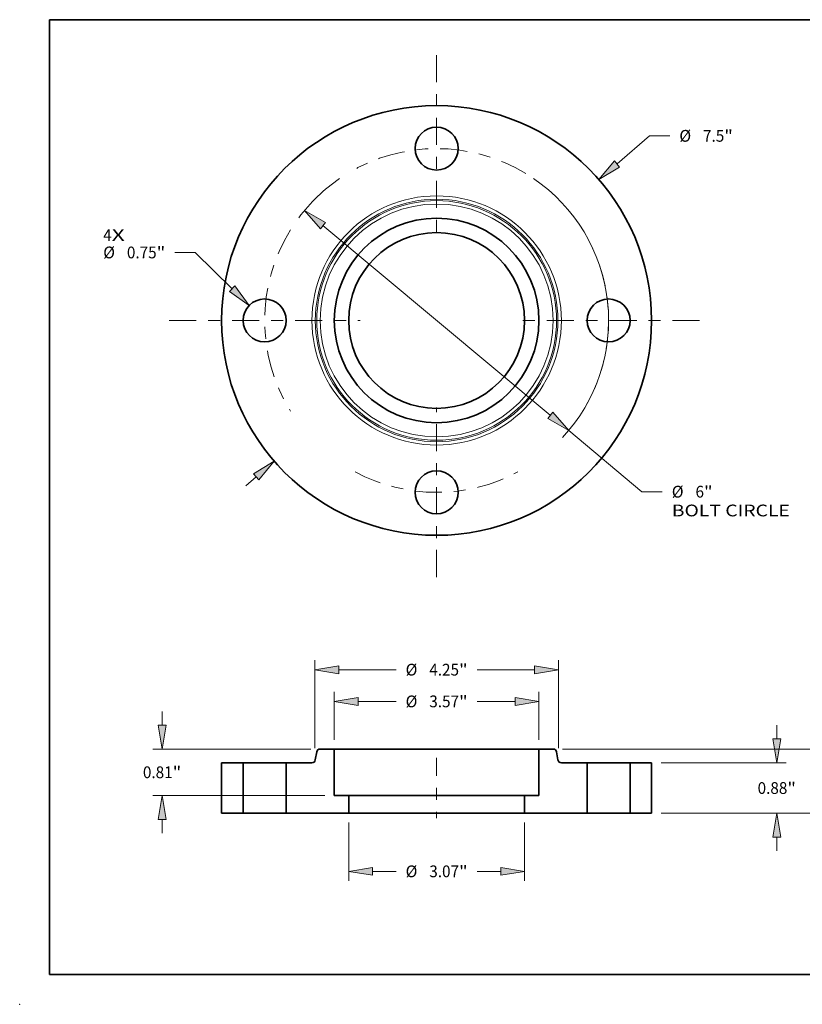
# Model space of a CAD drawing. Extents: x 0 to 10.8, y 0 to 8.2.
# Drawn here: x 0 to 6.6, y 0 to 8.2 of the extents above; entities that cross this region are included whole.
import ezdxf
from ezdxf.enums import TextEntityAlignment as Align

# ---------------------------------------------------------------- set-up
doc = ezdxf.new("R2010")
doc.units = 0
doc.header["$MEASUREMENT"] = 0
doc.linetypes.add('DASHDOT', pattern=[18.5, 12, -3, 0.5, -3])
doc.layers.get('0').update_dxf_attribs({"lineweight": 13})
doc.layers.add('1', color=7, linetype='Continuous', lineweight=13)
doc.styles.get("Standard").update_dxf_attribs({"font": 'isocp.shx'})

# ---------------------------------------------------------------- blocks, each defined once
blk = doc.blocks.new('BLOCK7')
at = {"color": 7, "lineweight": 13, "ltscale": 0.03937}
for s, p, p2 in [('4', (-5.815919, 1.388493), (-5.667759, 1.388493)), ('X', (-5.667759, 1.388493), (-5.43989, 1.388493))]:
    blk.add_text(s, height=0.205053, dxfattribs=at).set_placement(p, p2, align=Align.FIT)
blk = doc.blocks.new('BLOCK8')
at = {"color": 7, "lineweight": 13, "ltscale": 0.018752}
blk.add_line((3.146513, 2.731395), (3.712947, 3.2231), dxfattribs=at)
at = {"color": 7, "lineweight": 13, "ltscale": 0.008854}
blk.add_line((3.712947, 3.2231), (4.067114, 3.2231), dxfattribs=at)
at = {"color": 7, "lineweight": 13, "ltscale": 0.005988}
blk.add_line((-3.32738, -2.888401), (-3.146513, -2.731395), dxfattribs=at)
at = {"color": 7, "lineweight": 13, "ltscale": 0.03937}
for points in [[(3.10099, 2.783836), (2.831865, 2.458259), (3.192035, 2.678954)], [(-3.10099, -2.783836), (-2.831865, -2.458259), (-3.192035, -2.678954)]]:
    blk.add_lwpolyline(points, close=True, dxfattribs=at)
for points in [[(3.10099, 2.783836), (2.831865, 2.458259), (3.10099, 2.783836), (3.192035, 2.678954)], [(-3.10099, -2.783836), (-2.831865, -2.458259), (-3.10099, -2.783836), (-3.192035, -2.678954)]]:
    blk.add_solid(points, dxfattribs=at)
for s, p, p2 in [('%%c', (4.233781, 3.120574), (4.438833, 3.120574)), ('7.5', (4.647167, 3.120574), (5.017565, 3.120574)), ('"', (5.017565, 3.120574), (5.167937, 3.120574))]:
    blk.add_text(s, height=0.205052, dxfattribs=at).set_placement(p, p2, align=Align.FIT)
blk = doc.blocks.new('BLOCK9')
at = {"color": 7, "lineweight": 13, "ltscale": 0.008854}
blk.add_line((-4.21277, 1.18728), (-4.566937, 1.18728), dxfattribs=at)
at = {"color": 7, "lineweight": 13, "ltscale": 0.03937}
blk.add_line((-3.565702, 0.553812), (-4.21277, 1.18728), dxfattribs=at)
blk.add_lwpolyline([(-3.614282, 0.50419), (-3.267966, 0.262334), (-3.517122, 0.603435)], close=True, dxfattribs=at)
blk.add_solid([(-3.614282, 0.50419), (-3.267966, 0.262334), (-3.614282, 0.50419), (-3.517122, 0.603435)], dxfattribs=at)
for s, p, p2 in [('%%c', (-5.815919, 1.084754), (-5.610866, 1.084754)), ('0.75', (-5.402533, 1.084754), (-4.883976, 1.084754)), ('"', (-4.883975, 1.084754), (-4.733603, 1.084754))]:
    blk.add_text(s, height=0.205052, dxfattribs=at).set_placement(p, p2, align=Align.FIT)
blk = doc.blocks.new('BLOCK10')
at = {"color": 7, "lineweight": 13, "ltscale": 0.03937}
for p, q in [((-1.983418, 1.655202), (1.983418, -1.655202)), ((2.303319, -1.922166), (3.581383, -2.988735))]:
    blk.add_line(p, q, dxfattribs=at)
at = {"color": 7, "lineweight": 13, "ltscale": 0.008854}
blk.add_line((3.581383, -2.988735), (3.93555, -2.988735), dxfattribs=at)
at = {"color": 7, "lineweight": 13, "ltscale": 0.03937}
for points in [[(-1.938924, 1.708519), (-2.303319, 1.922166), (-2.027912, 1.601885)], [(1.938924, -1.708519), (2.303319, -1.922166), (2.027912, -1.601885)]]:
    blk.add_lwpolyline(points, close=True, dxfattribs=at)
for start, end in [(124.332433, 143.287301), (317.021373, 55.667555)]:
    blk.add_arc((0, 0), 3, start, end, dxfattribs=at)
for points in [[(-1.938924, 1.708519), (-2.303319, 1.922166), (-1.938924, 1.708519), (-2.027912, 1.601885)], [(1.938924, -1.708519), (2.303319, -1.922166), (1.938924, -1.708519), (2.027912, -1.601885)]]:
    blk.add_solid(points, dxfattribs=at)
for s, p, p2 in [('%%c', (4.102216, -3.091261), (4.307269, -3.091261)), ('6', (4.515602, -3.091261), (4.663761, -3.091261)), ('"', (4.663761, -3.091261), (4.814133, -3.091261)), ('BOLT CIRCLE', (4.102216, -3.419345), (6.161038, -3.419345))]:
    blk.add_text(s, height=0.205052, dxfattribs=at).set_placement(p, p2, align=Align.FIT)
blk = doc.blocks.new('BLOCK11')
at = {"color": 7, "linetype": 'DASHDOT', "lineweight": 13, "ltscale": 0.03937}
blk.add_line((-4.664683, 0), (-1.335317, 0), dxfattribs=at)
blk.add_arc((0, 0), 3, 148.206895, 211.793105, dxfattribs=at)
blk = doc.blocks.new('BLOCK12')
at = {"color": 7, "linetype": 'DASHDOT', "lineweight": 13, "ltscale": 0.03937}
blk.add_line((0, 4.6336), (0, 1.3664), dxfattribs=at)
blk.add_arc((0, 0), 3, 58.80053, 121.19947, dxfattribs=at)
blk = doc.blocks.new('BLOCK13')
at = {"color": 7, "linetype": 'DASHDOT', "lineweight": 13, "ltscale": 0.03937}
blk.add_line((4.586976, 0), (1.413023, 0), dxfattribs=at)
blk.add_arc((0, 0), 3, 329.690995, 30.309019, dxfattribs=at)
blk = doc.blocks.new('BLOCK14')
at = {"color": 7, "linetype": 'DASHDOT', "lineweight": 13, "ltscale": 0.03937}
blk.add_line((0, -4.478187), (0, -1.521813), dxfattribs=at)
blk.add_arc((0, 0), 3, 241.768701, 298.2313, dxfattribs=at)
blk = doc.blocks.new('BLOCK15')
at = {"color": 7, "lineweight": 13, "ltscale": 0.03937}
for p, q in [((-1.534, -0.164042), (-1.534, -1.178132)), ((1.534, -0.164042), (1.534, -1.178132))]:
    blk.add_line(p, q, dxfattribs=at)
at = {"color": 7, "lineweight": 13, "ltscale": 0.010238}
for p, q in [((-1.117339, -1.01409), (-0.707824, -1.01409)), ((0.707824, -1.01409), (1.117339, -1.01409))]:
    blk.add_line(p, q, dxfattribs=at)
at = {"color": 7, "lineweight": 13, "ltscale": 0.03937}
for points in [[(-1.117339, -0.944647), (-1.534, -1.01409), (-1.117339, -1.083534)], [(1.117339, -1.083534), (1.534, -1.01409), (1.117339, -0.944647)]]:
    blk.add_lwpolyline(points, close=True, dxfattribs=at)
for points in [[(-1.117339, -0.944647), (-1.534, -1.01409), (-1.117339, -0.944647), (-1.117339, -1.083534)], [(1.117339, -1.083534), (1.534, -1.01409), (1.117339, -1.083534), (1.117339, -0.944647)]]:
    blk.add_solid(points, dxfattribs=at)
for s, p, p2 in [('%%c', (-0.541158, -1.116617), (-0.336105, -1.116617)), ('3.07', (-0.127772, -1.116617), (0.390786, -1.116617)), ('"', (0.390786, -1.116617), (0.541158, -1.116617))]:
    blk.add_text(s, height=0.205052, dxfattribs=at).set_placement(p, p2, align=Align.FIT)
blk = doc.blocks.new('BLOCK16')
at = {"color": 7, "lineweight": 13, "ltscale": 0.03937}
for p, q in [((-1.785, 1.284042), (-1.785, 2.116454)), ((1.785, 1.284042), (1.785, 2.116454))]:
    blk.add_line(p, q, dxfattribs=at)
at = {"color": 7, "lineweight": 13, "ltscale": 0.016513}
for p, q in [((-1.368339, 1.952412), (-0.707824, 1.952412)), ((0.707824, 1.952412), (1.368339, 1.952412))]:
    blk.add_line(p, q, dxfattribs=at)
at = {"color": 7, "lineweight": 13, "ltscale": 0.03937}
for points in [[(-1.368339, 2.021855), (-1.785, 1.952412), (-1.368339, 1.882969)], [(1.368339, 1.882969), (1.785, 1.952412), (1.368339, 2.021855)]]:
    blk.add_lwpolyline(points, close=True, dxfattribs=at)
for points in [[(-1.368339, 2.021855), (-1.785, 1.952412), (-1.368339, 2.021855), (-1.368339, 1.882969)], [(1.368339, 1.882969), (1.785, 1.952412), (1.368339, 1.882969), (1.368339, 2.021855)]]:
    blk.add_solid(points, dxfattribs=at)
for s, p, p2 in [('%%c', (-0.541158, 1.849885), (-0.336105, 1.849885)), ('"', (0.390786, 1.849885), (0.541158, 1.849885)), ('3.57', (-0.127772, 1.849885), (0.390786, 1.849885))]:
    blk.add_text(s, height=0.205052, dxfattribs=at).set_placement(p, p2, align=Align.FIT)
blk = doc.blocks.new('BLOCK17')
at = {"color": 7, "lineweight": 13, "ltscale": 0.005988}
for p, q in [((-4.788764, 1.536661), (-4.788764, 1.776168)), ((-4.788764, -0.346168), (-4.788764, -0.106661))]:
    blk.add_line(p, q, dxfattribs=at)
at = {"color": 7, "lineweight": 13, "ltscale": 0.03937}
for p, q in [((-2.196378, 1.12), (-4.952806, 1.12)), ((-1.949042, 0.31), (-4.952806, 0.31))]:
    blk.add_line(p, q, dxfattribs=at)
for points in [[(-4.858207, 1.536661), (-4.788764, 1.12), (-4.719321, 1.536661)], [(-4.719321, -0.106661), (-4.788764, 0.31), (-4.858207, -0.106661)]]:
    blk.add_lwpolyline(points, close=True, dxfattribs=at)
for points in [[(-4.858207, 1.536661), (-4.788764, 1.12), (-4.858207, 1.536661), (-4.719321, 1.536661)], [(-4.719321, -0.106661), (-4.788764, 0.31), (-4.719321, -0.106661), (-4.858207, -0.106661)]]:
    blk.add_solid(points, dxfattribs=at)
for s, p, p2 in [('0.81', (-5.123229, 0.612474), (-4.604671, 0.612474)), ('"', (-4.604671, 0.612474), (-4.454299, 0.612474))]:
    blk.add_text(s, height=0.205052, dxfattribs=at).set_placement(p, p2, align=Align.FIT)
blk = doc.blocks.new('BLOCK18')
at = {"color": 7, "lineweight": 13, "ltscale": 0.03937}
for p, q in [((-2.125, 1.134668), (-2.125, 2.669906)), ((2.125, 1.134668), (2.125, 2.669906)), ((-1.708339, 2.505864), (-0.707824, 2.505864)), ((0.707824, 2.505864), (1.708339, 2.505864))]:
    blk.add_line(p, q, dxfattribs=at)
for points in [[(-1.708339, 2.575307), (-2.125, 2.505864), (-1.708339, 2.436421)], [(1.708339, 2.436421), (2.125, 2.505864), (1.708339, 2.575307)]]:
    blk.add_lwpolyline(points, close=True, dxfattribs=at)
for points in [[(-1.708339, 2.575307), (-2.125, 2.505864), (-1.708339, 2.575307), (-1.708339, 2.436421)], [(1.708339, 2.436421), (2.125, 2.505864), (1.708339, 2.436421), (1.708339, 2.575307)]]:
    blk.add_solid(points, dxfattribs=at)
for s, p, p2 in [('%%c', (-0.541158, 2.403338), (-0.336105, 2.403338)), ('4.25', (-0.127772, 2.403338), (0.390786, 2.403338)), ('"', (0.390786, 2.403338), (0.541158, 2.403338))]:
    blk.add_text(s, height=0.205052, dxfattribs=at).set_placement(p, p2, align=Align.FIT)
blk = doc.blocks.new('BLOCK19')
at = {"color": 7, "lineweight": 13, "ltscale": 0.005988}
for p, q in [((5.933589, 1.296661), (5.933589, 1.536168)), ((5.933589, -0.656168), (5.933589, -0.416661))]:
    blk.add_line(p, q, dxfattribs=at)
at = {"color": 7, "lineweight": 13, "ltscale": 0.03937}
for p, q in [((3.914042, 0.88), (6.097631, 0.88)), ((3.914042, 0), (6.097631, 0))]:
    blk.add_line(p, q, dxfattribs=at)
for points in [[(5.864146, 1.296661), (5.933589, 0.88), (6.003033, 1.296661)], [(6.003033, -0.416661), (5.933589, 0), (5.864146, -0.416661)]]:
    blk.add_lwpolyline(points, close=True, dxfattribs=at)
for points in [[(5.864146, 1.296661), (5.933589, 0.88), (5.864146, 1.296661), (6.003033, 1.296661)], [(6.003033, -0.416661), (5.933589, 0), (6.003033, -0.416661), (5.864146, -0.416661)]]:
    blk.add_solid(points, dxfattribs=at)
for s, p, p2 in [('0.88', (5.599125, 0.337552), (6.117682, 0.337552)), ('"', (6.117682, 0.337552), (6.268055, 0.337552))]:
    blk.add_text(s, height=0.205052, dxfattribs=at).set_placement(p, p2, align=Align.FIT)
blk = doc.blocks.new('BLOCK20')
at = {"color": 7, "lineweight": 13, "ltscale": 0.005988}
for p, q in [((6.975256, 1.536661), (6.975256, 1.776168)), ((6.975256, -0.656168), (6.975256, -0.416661))]:
    blk.add_line(p, q, dxfattribs=at)
at = {"color": 7, "lineweight": 13, "ltscale": 0.03937}
for p, q in [((2.196378, 1.12), (7.139298, 1.12)), ((3.914042, 0), (7.139298, 0))]:
    blk.add_line(p, q, dxfattribs=at)
for points in [[(6.905813, 1.536661), (6.975256, 1.12), (7.044699, 1.536661)], [(7.044699, -0.416661), (6.975256, 0), (6.905813, -0.416661)]]:
    blk.add_lwpolyline(points, close=True, dxfattribs=at)
for points in [[(6.905813, 1.536661), (6.975256, 1.12), (6.905813, 1.536661), (7.044699, 1.536661)], [(7.044699, -0.416661), (6.975256, 0), (7.044699, -0.416661), (6.905813, -0.416661)]]:
    blk.add_solid(points, dxfattribs=at)
for s, p, p2 in [('1.12', (6.640791, 0.457552), (7.159349, 0.457552)), ('"', (7.159349, 0.457552), (7.309721, 0.457552))]:
    blk.add_text(s, height=0.205052, dxfattribs=at).set_placement(p, p2, align=Align.FIT)
blk = doc.blocks.new('BLOCK21')
at = {"color": 7, "lineweight": 5, "ltscale": 0.009375}
for p, q in [((3.375, 0.88), (3.75, 0.88)), ((3.75, 0), (3.375, 0))]:
    blk.add_line(p, q, dxfattribs=at)
at = {"color": 7, "lineweight": 5, "ltscale": 0.03937}
for p, q in [((3.375, 0), (3.375, 0.88)), ((3.75, 0.88), (3.75, 0))]:
    blk.add_line(p, q, dxfattribs=at)
blk = doc.blocks.new('BLOCK22')
at = {"color": 7, "lineweight": 5, "ltscale": 0.003575}
blk.add_line((-2.116258, 0.929581), (-2.091424, 1.070419), dxfattribs=at)
at = {"color": 7, "lineweight": 5, "ltscale": 0.00011}
for p, q in [((-2.091424, 1.070419), (-2.0905, 1.074729)), ((-2.0905, 1.074729), (-2.089261, 1.07896)), ((-2.089261, 1.07896), (-2.087715, 1.083088)), ((-2.087715, 1.083088), (-2.085871, 1.087092)), ((-2.085871, 1.087092), (-2.083737, 1.090949)), ((-2.083737, 1.090949), (-2.081326, 1.09464)), ((-2.081326, 1.09464), (-2.078651, 1.098143)), ((-2.078651, 1.098143), (-2.075725, 1.101441)), ((-2.075725, 1.101441), (-2.072565, 1.104515)), ((-2.072565, 1.104515), (-2.069188, 1.107348)), ((-2.069188, 1.107348), (-2.065612, 1.109926)), ((-2.065612, 1.109926), (-2.061857, 1.112235)), ((-2.061857, 1.112235), (-2.057942, 1.114261)), ((-2.057942, 1.114261), (-2.053889, 1.115995)), ((-2.053889, 1.115995), (-2.04972, 1.117426)), ((-2.04972, 1.117426), (-2.045456, 1.118548)), ((-2.045456, 1.118548), (-2.041122, 1.119353)), ((-2.041122, 1.119353), (-2.036741, 1.119838)), ((-2.036741, 1.119838), (-2.032336, 1.12)), ((-2.175346, 0.88), (-2.170941, 0.880162)), ((-2.170941, 0.880162), (-2.166559, 0.880647)), ((-2.166559, 0.880647), (-2.162225, 0.881452)), ((-2.162225, 0.881452), (-2.157962, 0.882574)), ((-2.157962, 0.882574), (-2.153792, 0.884005)), ((-2.153792, 0.884005), (-2.149739, 0.885739)), ((-2.149739, 0.885739), (-2.145824, 0.887765)), ((-2.145824, 0.887765), (-2.142069, 0.890074)), ((-2.142069, 0.890074), (-2.138493, 0.892652)), ((-2.138493, 0.892652), (-2.135116, 0.895485)), ((-2.135116, 0.895485), (-2.131957, 0.898559)), ((-2.131957, 0.898559), (-2.129031, 0.901857)), ((-2.129031, 0.901857), (-2.126355, 0.90536)), ((-2.126355, 0.90536), (-2.123944, 0.909051)), ((-2.123944, 0.909051), (-2.121811, 0.912908)), ((-2.121811, 0.912908), (-2.119966, 0.916912)), ((-2.119966, 0.916912), (-2.11842, 0.92104)), ((-2.11842, 0.92104), (-2.117182, 0.925271)), ((-2.117182, 0.925271), (-2.116258, 0.929581))]:
    blk.add_line(p, q, dxfattribs=at)
at = {"color": 7, "lineweight": 5, "ltscale": 0.006183}
blk.add_line((-2.032336, 1.12), (-1.785, 1.12), dxfattribs=at)
at = {"color": 7, "lineweight": 5, "ltscale": 0.03937}
for p, q in [((-1.785, 1.12), (-1.785, 0.31)), ((-2.625, 0), (-2.625, 0.88)), ((-1.534, 0), (-2.5, 0))]:
    blk.add_line(p, q, dxfattribs=at)
at = {"color": 7, "lineweight": 5, "ltscale": 0.011241}
blk.add_line((-2.625, 0.88), (-2.175346, 0.88), dxfattribs=at)
at = {"color": 7, "lineweight": 5, "ltscale": 0.006275}
blk.add_line((-1.785, 0.31), (-1.534, 0.31), dxfattribs=at)
at = {"color": 7, "lineweight": 5, "ltscale": 0.00775}
blk.add_line((-1.534, 0.31), (-1.534, 0), dxfattribs=at)
at = {"color": 7, "lineweight": 5, "ltscale": 0.003125}
blk.add_line((-2.5, 0), (-2.625, 0), dxfattribs=at)
blk = doc.blocks.new('BLOCK23')
at = {"color": 7, "lineweight": 5, "ltscale": 0.006183}
blk.add_line((1.785, 1.12), (2.032336, 1.12), dxfattribs=at)
at = {"color": 7, "lineweight": 5, "ltscale": 0.03937}
for p, q in [((1.785, 0.31), (1.785, 1.12)), ((2.625, 0.88), (2.625, 0)), ((2.5, 0), (1.534, 0))]:
    blk.add_line(p, q, dxfattribs=at)
at = {"color": 7, "lineweight": 5, "ltscale": 0.00011}
for p, q in [((2.032336, 1.12), (2.036741, 1.119838)), ((2.036741, 1.119838), (2.041122, 1.119353)), ((2.041122, 1.119353), (2.045456, 1.118548)), ((2.045456, 1.118548), (2.04972, 1.117426)), ((2.04972, 1.117426), (2.053889, 1.115995)), ((2.053889, 1.115995), (2.057942, 1.114261)), ((2.057942, 1.114261), (2.061857, 1.112235)), ((2.061857, 1.112235), (2.065612, 1.109926)), ((2.065612, 1.109926), (2.069188, 1.107348)), ((2.069188, 1.107348), (2.072565, 1.104515)), ((2.072565, 1.104515), (2.075725, 1.101441)), ((2.075725, 1.101441), (2.078651, 1.098143)), ((2.078651, 1.098143), (2.081326, 1.09464)), ((2.081326, 1.09464), (2.083737, 1.090949)), ((2.083737, 1.090949), (2.085871, 1.087092)), ((2.085871, 1.087092), (2.087715, 1.083088)), ((2.087715, 1.083088), (2.089261, 1.07896)), ((2.089261, 1.07896), (2.0905, 1.074729)), ((2.0905, 1.074729), (2.091424, 1.070419)), ((2.116258, 0.929581), (2.117182, 0.925271)), ((2.117182, 0.925271), (2.11842, 0.92104)), ((2.11842, 0.92104), (2.119966, 0.916912)), ((2.119966, 0.916912), (2.121811, 0.912908)), ((2.121811, 0.912908), (2.123944, 0.909051)), ((2.123944, 0.909051), (2.126355, 0.90536)), ((2.126355, 0.90536), (2.129031, 0.901857)), ((2.129031, 0.901857), (2.131957, 0.898559)), ((2.131957, 0.898559), (2.135116, 0.895485)), ((2.135116, 0.895485), (2.138493, 0.892652)), ((2.138493, 0.892652), (2.142069, 0.890074)), ((2.142069, 0.890074), (2.145824, 0.887765)), ((2.145824, 0.887765), (2.149739, 0.885739)), ((2.149739, 0.885739), (2.153792, 0.884005)), ((2.153792, 0.884005), (2.157962, 0.882574)), ((2.157962, 0.882574), (2.162225, 0.881452)), ((2.162225, 0.881452), (2.166559, 0.880647)), ((2.166559, 0.880647), (2.170941, 0.880162)), ((2.170941, 0.880162), (2.175346, 0.88))]:
    blk.add_line(p, q, dxfattribs=at)
at = {"color": 7, "lineweight": 5, "ltscale": 0.003575}
blk.add_line((2.091424, 1.070419), (2.116258, 0.929581), dxfattribs=at)
at = {"color": 7, "lineweight": 5, "ltscale": 0.011241}
blk.add_line((2.175346, 0.88), (2.625, 0.88), dxfattribs=at)
at = {"color": 7, "lineweight": 5, "ltscale": 0.00775}
blk.add_line((1.534, 0), (1.534, 0.31), dxfattribs=at)
at = {"color": 7, "lineweight": 5, "ltscale": 0.006275}
blk.add_line((1.534, 0.31), (1.785, 0.31), dxfattribs=at)
at = {"color": 7, "lineweight": 5, "ltscale": 0.003125}
blk.add_line((2.625, 0), (2.5, 0), dxfattribs=at)
blk = doc.blocks.new('BLOCK24')
at = {"color": 7, "lineweight": 5, "ltscale": 0.03937}
for p, q in [((-3.75, 0), (-3.75, 0.88)), ((-3.375, 0.88), (-3.375, 0))]:
    blk.add_line(p, q, dxfattribs=at)
at = {"color": 7, "lineweight": 5, "ltscale": 0.009375}
for p, q in [((-3.75, 0.88), (-3.375, 0.88)), ((-3.375, 0), (-3.75, 0))]:
    blk.add_line(p, q, dxfattribs=at)

msp = doc.modelspace()

# ---------------------------------------------------------------- linework, layer by layer
at = {"color": 7, "lineweight": 35, "ltscale": 0.001716}
for p, q in [((2.487, 2.1147), (2.475, 2.0471)), ((4.4947, 2.1147), (4.5066, 2.0471))]:
    msp.add_line(p, q, dxfattribs=at)
at = {"color": 7, "lineweight": 35, "ltscale": 0.002968}
for p, q in [((2.634, 2.1385), (2.5153, 2.1385)), ((4.4664, 2.1385), (4.3476, 2.1385))]:
    msp.add_line(p, q, dxfattribs=at)
at = {"color": 7, "lineweight": 35, "ltscale": 0.002622}
msp.add_line((2.634, 2.1385), (2.7389, 2.1385), dxfattribs=at)
at = {"color": 7, "lineweight": 35, "ltscale": 0.00972}
for p, q in [((2.634, 2.1385), (2.634, 1.7497)), ((4.3476, 2.1385), (4.3476, 1.7497))]:
    msp.add_line(p, q, dxfattribs=at)
at = {"color": 7, "lineweight": 35, "ltscale": 0.03937}
for p, q in [((2.7389, 2.1385), (4.3476, 2.1385)), ((2.7545, 1.7497), (3.8439, 1.7497)), ((2.7545, 1.6009), (3.8439, 1.6009))]:
    msp.add_line(p, q, dxfattribs=at)
at = {"color": 7, "linetype": 'DASHDOT', "lineweight": 13, "ltscale": 0.012672}
msp.add_line((3.4908, 2.0655), (3.4908, 1.5586), dxfattribs=at)
at = {"color": 7, "lineweight": 35, "ltscale": 0.0045}
for p, q in [((1.8708, 2.0233), (1.6908, 2.0233)), ((5.2908, 2.0233), (5.1108, 2.0233)), ((1.8708, 1.6009), (1.6908, 1.6009)), ((5.2908, 1.6009), (5.1108, 1.6009))]:
    msp.add_line(p, q, dxfattribs=at)
at = {"color": 7, "lineweight": 35, "ltscale": 0.01056}
for p, q in [((1.6908, 2.0233), (1.6908, 1.6009)), ((1.8708, 2.0233), (1.8708, 1.6009)), ((2.2308, 2.0233), (2.2308, 1.6009)), ((4.7508, 2.0233), (4.7508, 1.6009)), ((5.1108, 2.0233), (5.1108, 1.6009)), ((5.2908, 2.0233), (5.2908, 1.6009))]:
    msp.add_line(p, q, dxfattribs=at)
at = {"color": 7, "lineweight": 35, "ltscale": 0.000551}
for p, q in [((1.8708, 2.0233), (1.8929, 2.0233)), ((4.7508, 2.0233), (4.7729, 2.0233)), ((1.8708, 1.6009), (1.8929, 1.6009)), ((4.7508, 1.6009), (4.7729, 1.6009))]:
    msp.add_line(p, q, dxfattribs=at)
at = {"color": 7, "lineweight": 35, "ltscale": 0.008449}
for p, q in [((1.8929, 2.0233), (2.2308, 2.0233)), ((4.7729, 2.0233), (5.1108, 2.0233)), ((1.8929, 1.6009), (2.2308, 1.6009)), ((4.7729, 1.6009), (5.1108, 1.6009))]:
    msp.add_line(p, q, dxfattribs=at)
at = {"color": 7, "lineweight": 35, "ltscale": 0.005396}
for p, q in [((2.4467, 2.0233), (2.2308, 2.0233)), ((4.7508, 2.0233), (4.535, 2.0233))]:
    msp.add_line(p, q, dxfattribs=at)
at = {"color": 7, "lineweight": 35, "ltscale": 0.003012}
for p, q in [((2.7545, 1.7497), (2.634, 1.7497)), ((4.3476, 1.7497), (4.2272, 1.7497))]:
    msp.add_line(p, q, dxfattribs=at)
at = {"color": 7, "lineweight": 35, "ltscale": 0.00372}
for p, q in [((2.7545, 1.7497), (2.7545, 1.6009)), ((4.2272, 1.7497), (4.2272, 1.6009))]:
    msp.add_line(p, q, dxfattribs=at)
at = {"color": 7, "lineweight": 35, "ltscale": 0.009583}
for p, q in [((3.8439, 1.7497), (4.2272, 1.7497)), ((3.8439, 1.6009), (4.2272, 1.6009))]:
    msp.add_line(p, q, dxfattribs=at)
at = {"color": 7, "lineweight": 35, "ltscale": 0.0015}
for p, q in [((2.2908, 1.6009), (2.2308, 1.6009)), ((4.7508, 1.6009), (4.6908, 1.6009))]:
    msp.add_line(p, q, dxfattribs=at)
at = {"color": 7, "lineweight": 35, "ltscale": 0.011592}
for p, q in [((2.7545, 1.6009), (2.2908, 1.6009)), ((4.6908, 1.6009), (4.2272, 1.6009))]:
    msp.add_line(p, q, dxfattribs=at)
at = {"color": 7, "lineweight": 35, "ltscale": 0.03937}
for points in [[(2.5153, 2.1385, 0.363969), (2.487, 2.1147)], [(4.4947, 2.1147, 0.363969), (4.4664, 2.1385)], [(2.4467, 2.0233, 0.363969), (2.475, 2.0471)], [(4.5066, 2.0471, 0.363969), (4.535, 2.0233)]]:
    msp.add_lwpolyline(points, format="xyb", dxfattribs=at)
for centre, radius in [((3.4908, 5.7298), 1.8), ((3.4908, 7.1698), 0.18), ((3.4908, 5.7298), 0.8568), ((3.4908, 5.7298), 0.7363), ((2.0508, 5.7298), 0.18), ((4.9308, 5.7298), 0.18), ((3.4908, 4.2898), 0.18)]:
    msp.add_circle(centre, radius, dxfattribs=at)
at = {"color": 7, "lineweight": 13, "ltscale": 0.03937}
for radius in [1.0442, 1.0158, 1.0039, 0.9755]:
    msp.add_circle((3.4908, 5.7298), radius, dxfattribs=at)
at = {"color": 7, "lineweight": 5, "ltscale": 0.03937}
msp.add_point((0, 0), dxfattribs=at)
at = {"layer": '1', "color": 7, "lineweight": 35, "ltscale": 0.03937}
for p, q in [((0.25, 0.25), (0.25, 8.25)), ((0.25, 8.25), (10.75, 8.25)), ((0.25, 0.25), (10.75, 0.25))]:
    msp.add_line(p, q, dxfattribs=at)

# ---------------------------------------------------------------- block references
at = {"lineweight": 0, "xscale": 0.48, "yscale": 0.48, "zscale": 0.48}
for name, p in [('BLOCK12', (3.4908, 5.7298)), ('BLOCK8', (3.4908, 5.7298)), ('BLOCK10', (3.4908, 5.7298)), ('BLOCK7', (3.4908, 5.7298)), ('BLOCK11', (3.4908, 5.7298)), ('BLOCK13', (3.4908, 5.7298)), ('BLOCK9', (3.4908, 5.7298)), ('BLOCK14', (3.4908, 5.7298)), ('BLOCK18', (3.4908, 1.6009)), ('BLOCK16', (3.4908, 1.6009)), ('BLOCK17', (3.4908, 1.6009)), ('BLOCK20', (3.4908, 1.6009)), ('BLOCK19', (3.4908, 1.6009)), ('BLOCK22', (3.4908, 1.6009)), ('BLOCK23', (3.4908, 1.6009)), ('BLOCK24', (3.4908, 1.6009)), ('BLOCK21', (3.4908, 1.6009)), ('BLOCK15', (3.4908, 1.6009))]:
    msp.add_blockref(name, p, dxfattribs=at)

doc.saveas('drawing.dxf')
